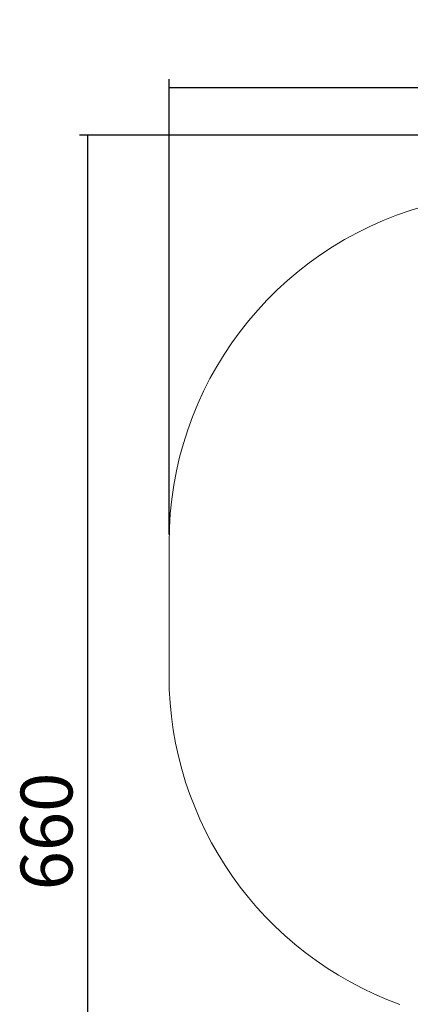
# Model space of a CAD drawing. Units: millimetres. Extents: x 16 to 238, y 5 to 208.
# Drawn here: x 16 to 64, y 87 to 208 of the extents above; entities that cross this region are included whole.
import ezdxf

# ---------------------------------------------------------------- set-up
doc = ezdxf.new("R2010")
doc.units = ezdxf.units.MM
doc.layers.add('FORMAT', color=7, linetype='Continuous')
doc.styles.add('SLDTEXTSTYLE0', font='TXT', dxfattribs={"width": 0.75})
doc.dimstyles.new('SLDDIMSTYLE0', dxfattribs={"dimtxt": 6.35, "dimasz": 5.9944, "dimexe": 0, "dimexo": 0.0625, "dimgap": 1.5875, "dimtad": 1, "dimtoh": 1, "dimdec": 0, "dimlfac": 3.5, "dimzin": 12, "dimdsep": 46, "dimtxsty": 'Standard', "dimblk1": 'NONE', "dimblk2": 'NONE', "dimsah": 1, "dimcen": 0.09, "dimadec": 0, "dimazin": 0, "dimtfac": 1, "dimtofl": 0, "dimtmove": 0, "dimatfit": 3, "dimldrblk": 'NONE', "dimfxl": 1, "dimtolj": 1, "dimtzin": 12, "dimarcsym": 0})

# ---------------------------------------------------------------- blocks, each defined once
blk = doc.blocks.new('*D4')
at = {"layer": 'FORMAT'}
for p, q in [((34.75, 144.99), (34.75, 200.8)), ((237.7, 149.7), (237.7, 200.8)), ((34.75, 199.81), (237.7, 199.81))]:
    blk.add_line(p, q, dxfattribs=at)
at = {"layer": 'FORMAT', "insert": (128.3, 208), "char_height": 6.35, "attachment_point": 1, "style": 'SLDTEXTSTYLE0'}
blk.add_mtext('710', dxfattribs=at)
blk = doc.blocks.new('_NONE')
blk = doc.blocks.new('*D5')
at = {"layer": 'FORMAT'}
for p, q in [((153.48, 193.97), (23.76, 193.97)), ((24.75, 193.97), (24.75, 5.46)), ((160.48, 5.46), (23.76, 5.46))]:
    blk.add_line(p, q, dxfattribs=at)
at = {"layer": 'FORMAT', "insert": (16.56, 101.39), "char_height": 6.35, "attachment_point": 1, "rotation": 90, "style": 'SLDTEXTSTYLE0'}
blk.add_mtext('660', dxfattribs=at)

msp = doc.modelspace()

# ---------------------------------------------------------------- linework, layer by layer
at = {"color": 7, "linetype": 'Continuous', "lineweight": 15}
msp.add_line((34.75, 127.71), (34.75, 144), dxfattribs=at)
for centre, start, end in [((77.6, 144), 105.7138, 180), ((77.6, 127.71), 180, 250.0895)]:
    msp.add_arc(centre, 42.86, start, end, dxfattribs=at)

# ---------------------------------------------------------------- dimensions: what is measured, and where the dimension line sits
at = {"layer": 'FORMAT'}
dim = msp.add_linear_dim(base=(237.7, 199.81), p1=(34.75, 144), p2=(237.7, 148.71), dimstyle='SLDDIMSTYLE0', dxfattribs=at)
dim.commit()
dim.dimension.update_dxf_attribs({"geometry": '*D4', "text_midpoint": (135.34, 199.81), "dimtype": 160})
dim = msp.add_linear_dim(base=(24.75, 5.46), p1=(154.47, 193.97), p2=(161.47, 5.46), angle=90, dimstyle='SLDDIMSTYLE0', dxfattribs=at)
dim.commit()
dim.dimension.update_dxf_attribs({"geometry": '*D5', "text_midpoint": (24.75, 108.43), "dimtype": 160})

doc.saveas('drawing.dxf')
